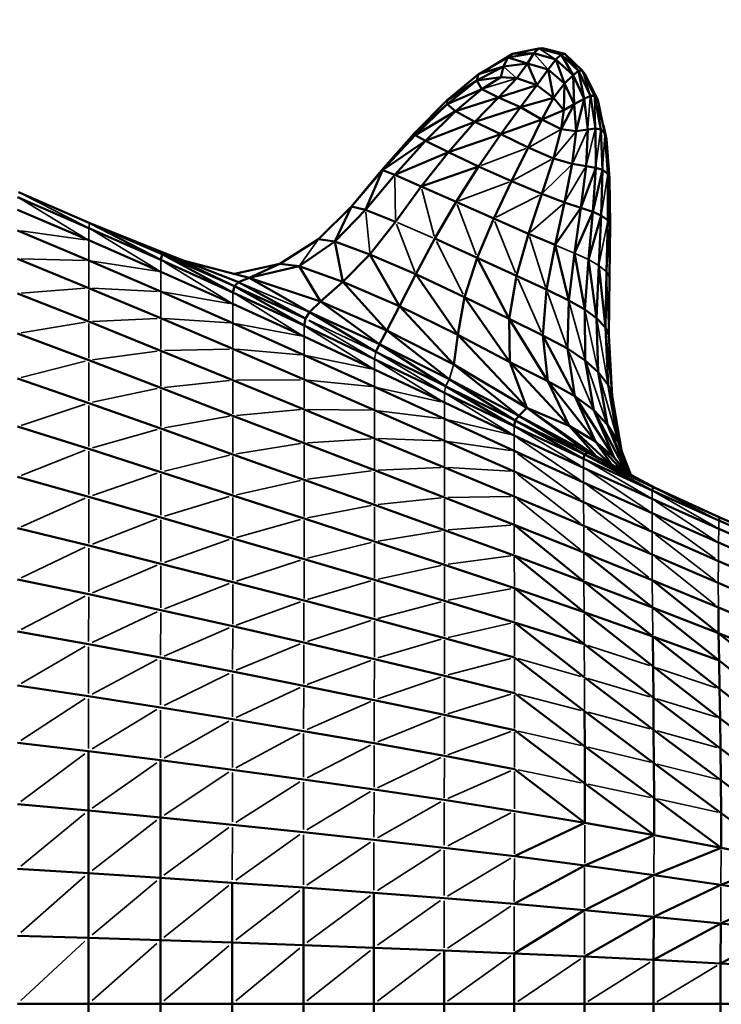
# Model space of a CAD drawing. Units: millimetres. Extents: x 6725 to 10774, y -3737 to -510.
# Drawn here: x 8918 to 9062, y -2288 to -2086 of the extents above; entities that cross this region are included whole.
import ezdxf

# ---------------------------------------------------------------- set-up
doc = ezdxf.new("R2010")
doc.units = ezdxf.units.MM
doc.header["$MEASUREMENT"] = 0
doc.layers.add('MD_Visible', color=7, linetype='Continuous', lineweight=50)
doc.layers.add('MD_Visible Narrow', color=7, linetype='Continuous', lineweight=35)
doc.styles.get("Standard").update_dxf_attribs({"font": 'arial.ttf'})
doc.dimstyles.new('ISO-25$0', dxfattribs={"dimtxt": 2.5, "dimasz": 2.5, "dimexe": 1.25, "dimexo": 0.625, "dimtad": 1, "dimtxsty": 'Standard', "dimcen": 2.5, "dimadec": 0, "dimazin": 0, "dimtfac": 1, "dimtmove": 0, "dimatfit": 3, "dimfxl": 1, "dimarcsym": 0})

# ---------------------------------------------------------------- blocks, each defined once
blk = doc.blocks.new('*D5')
at = {"color": 0, "lineweight": -2, "transparency": 16777216}
for p, q in [((6954.81, -844.21), (6903.81, -844.21)), ((6904.81, -924.21), (6904.81, -3657.01)), ((6954.81, -3737.01), (6903.81, -3737.01))]:
    blk.add_line(p, q, dxfattribs=at)
at = {"color": 0, "transparency": 16777216}
for points in [[(6891.47, -924.21), (6918.14, -924.21), (6904.81, -844.21)], [(6891.47, -3657.01), (6918.14, -3657.01), (6904.81, -3737.01)]]:
    blk.add_solid(points, dxfattribs=at)
at = {"layer": 'Defpoints', "color": 0, "transparency": 16777216}
for p in [(9620.91, -844.21), (6904.81, -3737.01), (9616.15, -3737.01)]:
    blk.add_point(p, dxfattribs=at)
at = {"color": 0, "lineweight": 13, "transparency": 16777216, "insert": (6803.54, -2279.9), "char_height": 120, "attachment_point": 5, "rotation": 90}
blk.add_mtext('290', dxfattribs=at)
blk = doc.blocks.new('*D6')
at = {"color": 0, "lineweight": -2, "transparency": 16777216}
for p, q in [((7005.51, -739.87), (7005.51, -688.87)), ((10773.87, -739.87), (10773.87, -688.87)), ((10693.87, -689.87), (7085.51, -689.87))]:
    blk.add_line(p, q, dxfattribs=at)
at = {"color": 0, "transparency": 16777216}
for points in [[(7085.51, -676.54), (7085.51, -703.21), (7005.51, -689.87)], [(10693.87, -676.54), (10693.87, -703.21), (10773.87, -689.87)]]:
    blk.add_solid(points, dxfattribs=at)
at = {"layer": 'Defpoints', "color": 0, "transparency": 16777216}
for p in [(7005.51, -689.87), (10773.87, -2375.06), (7005.51, -2429.39)]:
    blk.add_point(p, dxfattribs=at)
at = {"color": 0, "lineweight": 13, "transparency": 16777216, "insert": (8912.47, -588.56), "char_height": 120, "attachment_point": 5}
blk.add_mtext('380', dxfattribs=at)
blk = doc.blocks.new('CustomObjectsInViewport6_0')
at = {"layer": 'MD_Visible'}
for p, q in [((1600.37, 1513.38), (1605.75, 1514.48)), ((1604.75, 1513.48), (1605.75, 1514.48)), ((1605.75, 1514.48), (1606.54, 1514.54)), ((1605.75, 1514.48), (1610.32, 1513.23)), ((1606.54, 1514.54), (1611.05, 1513.33)), ((1599.41, 1512.58), (1593.43, 1509.19)), ((1600.37, 1513.38), (1595.05, 1510.11)), ((1599.41, 1512.58), (1598.52, 1510.77)), ((1599.41, 1512.58), (1604.75, 1513.48)), ((1599.41, 1512.58), (1600.37, 1513.38)), ((1599.41, 1512.58), (1603.46, 1511.41)), ((1600.37, 1513.38), (1604.75, 1513.48)), ((1603.46, 1511.41), (1604.75, 1513.48)), ((1604.75, 1513.48), (1609.26, 1512.19)), ((1609.26, 1512.19), (1607.68, 1510.13)), ((1610.32, 1513.23), (1609.26, 1512.19)), ((1610.98, 1507.27), (1609.26, 1512.19)), ((1612.76, 1508.99), (1609.26, 1512.19)), ((1611.05, 1513.33), (1610.32, 1513.23)), ((1613.9, 1509.91), (1610.32, 1513.23)), ((1610.32, 1513.23), (1612.76, 1508.99)), ((1614.66, 1509.97), (1611.05, 1513.33)), ((1611.05, 1513.33), (1613.9, 1509.91)), ((1598.52, 1510.77), (1593.03, 1507.88)), ((1593.43, 1509.19), (1598.52, 1510.77)), ((1598.52, 1510.77), (1597.94, 1508.6)), ((1598.52, 1510.77), (1603.46, 1511.41)), ((1601.26, 1508.36), (1603.46, 1511.41)), ((1603.46, 1511.41), (1607.68, 1510.13)), ((1603.46, 1511.41), (1605.34, 1506.92)), ((1605.34, 1506.92), (1607.68, 1510.13)), ((1607.68, 1510.13), (1610.98, 1507.27)), ((1607.68, 1510.13), (1608.79, 1504.38)), ((1593.43, 1509.19), (1586.99, 1503.85)), ((1593.43, 1509.19), (1593.03, 1507.88)), ((1597.94, 1508.6), (1593.03, 1507.88)), ((1597.94, 1508.6), (1594.08, 1506.15)), ((1601.26, 1508.36), (1597.51, 1504.44)), ((1597.94, 1508.6), (1601.26, 1508.36)), ((1601.26, 1508.36), (1605.34, 1506.92)), ((1612.76, 1508.99), (1610.98, 1507.27)), ((1612.76, 1508.99), (1613.9, 1509.91)), ((1613.01, 1503.02), (1612.76, 1508.99)), ((1615.01, 1504.13), (1612.76, 1508.99)), ((1613.9, 1509.91), (1614.66, 1509.97)), ((1613.9, 1509.91), (1616.31, 1504.76)), ((1615.01, 1504.13), (1613.9, 1509.91)), ((1614.66, 1509.97), (1615.27, 1509.15)), ((1617.18, 1504.73), (1614.66, 1509.97)), ((1615.27, 1509.15), (1617.87, 1503.89)), ((1593.03, 1507.88), (1586.99, 1503.85)), ((1593.03, 1507.88), (1587.01, 1503.07)), ((1587.01, 1503.07), (1594.08, 1506.15)), ((1594.08, 1506.15), (1588.67, 1501.61)), ((1593.03, 1507.88), (1594.08, 1506.15)), ((1594.08, 1506.15), (1597.51, 1504.44)), ((1597.51, 1504.44), (1605.34, 1506.92)), ((1605.34, 1506.92), (1602.03, 1502.46)), ((1605.34, 1506.92), (1608.79, 1504.38)), ((1608.79, 1504.38), (1610.98, 1507.27)), ((1610.98, 1507.27), (1610.85, 1501.84)), ((1610.98, 1507.27), (1613.01, 1503.02)), ((1588.67, 1501.61), (1597.51, 1504.44)), ((1597.51, 1504.44), (1592.67, 1499.45)), ((1597.51, 1504.44), (1602.03, 1502.46)), ((1608.79, 1504.38), (1602.03, 1502.46)), ((1608.79, 1504.38), (1606.4, 1499.94)), ((1608.79, 1504.38), (1610.85, 1501.84)), ((1613.01, 1503.02), (1615.01, 1504.13)), ((1615.01, 1504.13), (1613.41, 1497.52)), ((1615.01, 1504.13), (1616.31, 1504.76)), ((1615.01, 1504.13), (1615.76, 1497.84)), ((1616.31, 1504.76), (1617.18, 1504.73)), ((1616.31, 1504.76), (1617.36, 1498.04)), ((1617.18, 1504.73), (1617.87, 1503.89)), ((1617.18, 1504.73), (1618.45, 1497.86)), ((1580.24, 1497.06), (1586.99, 1503.85)), ((1580.24, 1497.06), (1587.01, 1503.07)), ((1580.44, 1496.73), (1587.01, 1503.07)), ((1586.99, 1503.85), (1587.01, 1503.07)), ((1587.01, 1503.07), (1588.67, 1501.61)), ((1602.03, 1502.46), (1592.67, 1499.45)), ((1602.03, 1502.46), (1597.99, 1496.88)), ((1602.03, 1502.46), (1606.4, 1499.94)), ((1613.01, 1503.02), (1610.3, 1497.93)), ((1610.85, 1501.84), (1613.01, 1503.02)), ((1613.01, 1503.02), (1613.41, 1497.52)), ((1617.87, 1503.89), (1619.31, 1497.03)), ((1580.44, 1496.73), (1588.67, 1501.61)), ((1582.55, 1495.52), (1588.67, 1501.61)), ((1588.67, 1501.61), (1592.67, 1499.45)), ((1610.85, 1501.84), (1606.4, 1499.94)), ((1610.85, 1501.84), (1610.3, 1497.93)), ((1582.55, 1495.52), (1592.67, 1499.45)), ((1592.67, 1499.45), (1587.23, 1493.21)), ((1592.67, 1499.45), (1597.99, 1496.88)), ((1606.4, 1499.94), (1597.99, 1496.88)), ((1606.4, 1499.94), (1603.6, 1494.17)), ((1606.4, 1499.94), (1610.3, 1497.93)), ((1615.76, 1497.84), (1617.36, 1498.04)), ((1617.36, 1498.04), (1618.45, 1497.86)), ((1617.36, 1498.04), (1617.4, 1490.04)), ((1618.97, 1498.66), (1619.59, 1495.89)), ((1573.46, 1489.42), (1580.24, 1497.06)), ((1573.46, 1489.42), (1580.44, 1496.73)), ((1573.76, 1489.52), (1580.44, 1496.73)), ((1580.24, 1497.06), (1580.44, 1496.73)), ((1580.44, 1496.73), (1582.55, 1495.52)), ((1587.23, 1493.21), (1597.99, 1496.88)), ((1597.99, 1496.88), (1593.43, 1490.29)), ((1603.6, 1494.17), (1597.99, 1496.88)), ((1610.3, 1497.93), (1608.73, 1491.94)), ((1610.3, 1497.93), (1613.41, 1497.52)), ((1613.41, 1497.52), (1612.6, 1490.81)), ((1613.41, 1497.52), (1615.76, 1497.84)), ((1615.76, 1497.84), (1615.43, 1490.33)), ((1618.45, 1497.86), (1619.31, 1497.03)), ((1618.45, 1497.86), (1618.8, 1489.62)), ((1619.31, 1497.03), (1619.59, 1495.89)), ((1619.31, 1497.03), (1619.88, 1488.76)), ((1573.76, 1489.52), (1582.55, 1495.52)), ((1576.24, 1488.56), (1582.55, 1495.52)), ((1582.55, 1495.52), (1587.23, 1493.21)), ((1603.6, 1494.17), (1600.15, 1487.28)), ((1608.73, 1491.94), (1603.6, 1494.17)), ((1619.59, 1495.89), (1620.24, 1487.86)), ((1576.24, 1488.56), (1587.23, 1493.21)), ((1587.23, 1493.21), (1581.64, 1486.22)), ((1587.23, 1493.21), (1593.43, 1490.29)), ((1581.64, 1486.22), (1593.43, 1490.29)), ((1593.43, 1490.29), (1588.79, 1483.06)), ((1593.43, 1490.29), (1600.15, 1487.28)), ((1608.73, 1491.94), (1606.35, 1484.66)), ((1612.6, 1490.81), (1608.73, 1491.94)), ((1611, 1482.93), (1612.6, 1490.81)), ((1615.43, 1490.33), (1612.6, 1490.81)), ((1614.39, 1481.81), (1615.43, 1490.33)), ((1617.4, 1490.04), (1614.39, 1481.81)), ((1617.4, 1490.04), (1615.43, 1490.33)), ((1616.81, 1481.01), (1617.4, 1490.04)), ((1618.8, 1489.62), (1617.4, 1490.04)), ((1567.37, 1482.12), (1573.76, 1489.52)), ((1567.37, 1482.12), (1573.46, 1489.42)), ((1570.27, 1481.41), (1573.76, 1489.52)), ((1570.27, 1481.41), (1576.24, 1488.56)), ((1573.46, 1489.42), (1573.76, 1489.52)), ((1573.76, 1489.52), (1576.24, 1488.56)), ((1576.24, 1488.56), (1581.64, 1486.22)), ((1618.8, 1489.62), (1616.81, 1481.01)), ((1618.55, 1480.26), (1618.8, 1489.62)), ((1619.88, 1488.76), (1618.8, 1489.62)), ((1619.88, 1479.27), (1619.88, 1488.76)), ((1620.24, 1487.86), (1619.88, 1488.76)), ((1581.64, 1486.22), (1576.4, 1478.99)), ((1581.64, 1486.22), (1588.79, 1483.06)), ((1600.15, 1487.28), (1596.52, 1479.64)), ((1600.15, 1487.28), (1606.35, 1484.66)), ((1620.35, 1478.42), (1620.24, 1487.86)), ((1498.99, 1484.01), (1513.57, 1477.68)), ((1499.14, 1485.04), (1513.75, 1478.72)), ((1606.35, 1484.66), (1603.67, 1476.51)), ((1611, 1482.93), (1606.35, 1484.66)), ((1560.59, 1475.44), (1567.37, 1482.12)), ((1563.98, 1474.9), (1567.37, 1482.12)), ((1567.37, 1482.12), (1570.27, 1481.41)), ((1588.79, 1483.06), (1584.45, 1475.52)), ((1588.79, 1483.06), (1596.52, 1479.64)), ((1609.09, 1474.23), (1611, 1482.93)), ((1611, 1482.93), (1614.39, 1481.81)), ((1498.99, 1481.45), (1513.57, 1475.19)), ((1563.98, 1474.9), (1570.27, 1481.41)), ((1570.27, 1481.41), (1576.4, 1478.99)), ((1609.09, 1474.23), (1614.39, 1481.81)), ((1614.39, 1481.81), (1613.07, 1472.55)), ((1613.07, 1472.55), (1616.81, 1481.01)), ((1614.39, 1481.81), (1616.81, 1481.01)), ((1616.81, 1481.01), (1615.95, 1471.24)), ((1618.55, 1480.26), (1615.95, 1471.24)), ((1616.81, 1481.01), (1618.55, 1480.26)), ((1618.55, 1480.26), (1618.03, 1470.04)), ((1619.88, 1479.27), (1618.55, 1480.26)), ((1513.75, 1478.72), (1528.57, 1472.32)), ((1513.75, 1478.72), (1528.34, 1471.17)), ((1529.27, 1472.51), (1514.44, 1478.42)), ((1576.4, 1478.99), (1571.16, 1472.24)), ((1596.52, 1479.64), (1593.15, 1471.62)), ((1596.52, 1479.64), (1603.67, 1476.51)), ((1619.63, 1468.73), (1619.88, 1479.27)), ((1620.35, 1478.42), (1619.88, 1479.27)), ((1620.35, 1478.42), (1620.2, 1467.69)), ((1498.99, 1477.19), (1513.57, 1471.02)), ((1513.57, 1477.68), (1528.34, 1471.17)), ((1601.21, 1467.93), (1603.67, 1476.51)), ((1603.67, 1476.51), (1609.09, 1474.23)), ((1513.57, 1475.19), (1528.34, 1468.74)), ((1552.72, 1470.38), (1560.59, 1475.44)), ((1556.69, 1469.86), (1563.98, 1474.9)), ((1563.98, 1474.9), (1560.59, 1475.44)), ((1563.98, 1474.9), (1571.16, 1472.24)), ((1563.98, 1474.9), (1565.61, 1466.68)), ((1584.45, 1475.52), (1580.55, 1468.21)), ((1593.15, 1471.62), (1584.45, 1475.52)), ((1609.09, 1474.23), (1607.34, 1465.09)), ((1609.09, 1474.23), (1611.88, 1462.85)), ((1528.34, 1471.17), (1528.57, 1472.32)), ((1528.57, 1472.32), (1529.27, 1472.51)), ((1543.38, 1465.81), (1528.57, 1472.32)), ((1528.57, 1472.32), (1543.1, 1464.51)), ((1529.27, 1472.51), (1544.24, 1466.58)), ((1543.38, 1465.81), (1529.27, 1472.51)), ((1571.16, 1472.24), (1565.61, 1466.68)), ((1571.16, 1472.24), (1580.55, 1468.21)), ((1571.16, 1472.24), (1577.19, 1461.7)), ((1613.07, 1472.55), (1611.88, 1462.85)), ((1613.07, 1472.55), (1615.18, 1460.98)), ((1498.99, 1471.41), (1513.57, 1465.4)), ((1513.57, 1471.02), (1528.34, 1464.68)), ((1528.34, 1471.17), (1543.1, 1464.51)), ((1533.34, 1470.9), (1546.4, 1467.52)), ((1543.41, 1468.29), (1552.72, 1470.38)), ((1546.4, 1467.52), (1552.72, 1470.38)), ((1546.4, 1467.52), (1556.69, 1469.86)), ((1552.72, 1470.38), (1556.69, 1469.86)), ((1556.69, 1469.86), (1565.61, 1466.68)), ((1556.69, 1469.86), (1561.05, 1462.64)), ((1593.15, 1471.62), (1590.53, 1463.55)), ((1601.21, 1467.93), (1593.15, 1471.62)), ((1593.15, 1471.62), (1599.68, 1459.11)), ((1615.95, 1471.24), (1615.18, 1460.98)), ((1615.95, 1471.24), (1617.57, 1459.22)), ((1618.03, 1470.04), (1617.57, 1459.22)), ((1618.03, 1470.04), (1619.42, 1457.34)), ((1528.34, 1468.74), (1543.1, 1462.15)), ((1580.55, 1468.21), (1577.19, 1461.7)), ((1589.15, 1455.8), (1580.55, 1468.21)), ((1590.53, 1463.55), (1580.55, 1468.21)), ((1599.68, 1459.11), (1601.21, 1467.93)), ((1601.21, 1467.93), (1607.34, 1465.09)), ((1619.42, 1457.34), (1619.63, 1468.73)), ((1543.1, 1464.51), (1543.38, 1465.81)), ((1543.38, 1465.81), (1544.24, 1466.58)), ((1543.38, 1465.81), (1557.95, 1459.15)), ((1543.38, 1465.81), (1557.67, 1457.71)), ((1544.24, 1466.58), (1546.4, 1467.52)), ((1544.24, 1466.58), (1557.95, 1459.15)), ((1546.4, 1467.52), (1561.05, 1462.64)), ((1546.4, 1467.52), (1558.79, 1460.46)), ((1565.61, 1466.68), (1561.05, 1462.64)), ((1565.61, 1466.68), (1577.19, 1461.7)), ((1565.61, 1466.68), (1574.64, 1456.7)), ((1620.2, 1467.69), (1620.09, 1455.77)), ((1498.99, 1464.31), (1513.57, 1458.53)), ((1528.34, 1459.21), (1513.57, 1465.4)), ((1528.34, 1464.68), (1543.1, 1458.21)), ((1543.1, 1464.51), (1557.67, 1457.71)), ((1607.34, 1465.09), (1606.57, 1455.71)), ((1607.34, 1465.09), (1611.88, 1462.85)), ((1543.1, 1462.15), (1557.67, 1455.45)), ((1561.05, 1462.64), (1558.79, 1460.46)), ((1561.05, 1462.64), (1574.64, 1456.7)), ((1561.05, 1462.64), (1573.11, 1453.92)), ((1577.19, 1461.7), (1574.64, 1456.7)), ((1589.15, 1455.8), (1577.19, 1461.7)), ((1577.19, 1461.7), (1588.33, 1449.74)), ((1590.53, 1463.55), (1589.15, 1455.8)), ((1599.68, 1459.11), (1590.53, 1463.55)), ((1590.53, 1463.55), (1599.83, 1450.25)), ((1611.88, 1462.85), (1611.62, 1453)), ((1615.18, 1460.98), (1611.88, 1462.85)), ((1558.79, 1460.46), (1557.95, 1459.15)), ((1558.79, 1460.46), (1573.11, 1453.92)), ((1558.79, 1460.46), (1572.35, 1452.32)), ((1617.57, 1459.22), (1615.18, 1460.98)), ((1615.18, 1460.98), (1615.27, 1450.58)), ((1513.57, 1458.53), (1528.34, 1452.57)), ((1543.1, 1452.93), (1528.34, 1459.21)), ((1557.67, 1451.69), (1543.1, 1458.21)), ((1557.95, 1459.15), (1557.67, 1457.71)), ((1557.67, 1457.71), (1572.1, 1450.83)), ((1599.68, 1459.11), (1606.57, 1455.71)), ((1599.68, 1459.11), (1607.6, 1446.32)), ((1599.68, 1459.11), (1599.83, 1450.25)), ((1617.57, 1459.22), (1619.42, 1457.34)), ((1617.92, 1448.2), (1617.57, 1459.22)), ((1498.99, 1456.08), (1513.57, 1450.61)), ((1574.64, 1456.7), (1573.11, 1453.92)), ((1588.33, 1449.74), (1574.64, 1456.7)), ((1574.64, 1456.7), (1587.41, 1446.75)), ((1589.15, 1455.8), (1588.33, 1449.74)), ((1603.32, 1440.88), (1589.15, 1455.8)), ((1599.83, 1450.25), (1589.15, 1455.8)), ((1606.57, 1455.71), (1611.62, 1453)), ((1606.57, 1455.71), (1613.11, 1443.28)), ((1606.57, 1455.71), (1607.6, 1446.32)), ((1619.96, 1445.6), (1619.42, 1457.34)), ((1619.42, 1457.34), (1620.09, 1455.77)), ((1620.09, 1455.77), (1620.76, 1443.23)), ((1557.67, 1455.45), (1572.1, 1448.7)), ((1573.11, 1453.92), (1572.35, 1452.32)), ((1587.41, 1446.75), (1573.11, 1453.92)), ((1573.11, 1453.92), (1586.67, 1445.32)), ((1528.34, 1452.57), (1543.1, 1446.54)), ((1543.1, 1452.93), (1557.67, 1446.65)), ((1572.1, 1445.14), (1557.67, 1451.69)), ((1586.67, 1445.32), (1572.35, 1452.32)), ((1611.62, 1453), (1613.11, 1443.28)), ((1615.27, 1450.58), (1611.62, 1453)), ((1513.57, 1450.61), (1528.34, 1444.96)), ((1586.43, 1443.95), (1572.1, 1450.83)), ((1603.32, 1440.88), (1588.33, 1449.74)), ((1588.33, 1449.74), (1601.64, 1439.23)), ((1599.83, 1450.25), (1607.6, 1446.32)), ((1599.83, 1450.25), (1611.96, 1437.2)), ((1599.83, 1450.25), (1603.32, 1440.88)), ((1617.92, 1448.2), (1615.27, 1450.58)), ((1615.27, 1450.58), (1617.02, 1440.37)), ((1572.1, 1448.7), (1586.43, 1441.94)), ((1617.92, 1448.2), (1619.96, 1445.6)), ((1617.92, 1448.2), (1619.81, 1437.37)), ((1498.99, 1446.91), (1513.57, 1441.85)), ((1543.1, 1446.54), (1557.67, 1440.56)), ((1557.67, 1446.65), (1572.1, 1440.37)), ((1601.64, 1439.23), (1587.41, 1446.75)), ((1587.41, 1446.75), (1600.93, 1438.29)), ((1607.6, 1446.32), (1613.11, 1443.28)), ((1607.6, 1446.32), (1617.34, 1433.99)), ((1607.6, 1446.32), (1611.96, 1437.2)), ((1619.96, 1445.6), (1620.76, 1443.23)), ((1619.96, 1445.6), (1621.97, 1434.03)), ((1528.34, 1444.96), (1543.09, 1439.27)), ((1586.43, 1438.59), (1572.1, 1445.14)), ((1600.69, 1437.13), (1586.43, 1443.95)), ((1600.93, 1438.29), (1586.67, 1445.32)), ((1586.67, 1445.32), (1600.69, 1437.13)), ((1513.57, 1441.85), (1528.34, 1436.62)), ((1586.43, 1441.94), (1600.69, 1435.23)), ((1617.02, 1440.37), (1613.11, 1443.28)), ((1613.11, 1443.28), (1621.19, 1430.69)), ((1613.11, 1443.28), (1617.34, 1433.99)), ((1620.76, 1443.23), (1622.69, 1432.15)), ((1557.67, 1440.56), (1572.1, 1434.61)), ((1586.43, 1434.1), (1572.1, 1440.37)), ((1603.32, 1440.88), (1601.64, 1439.23)), ((1615.79, 1431.64), (1603.32, 1440.88)), ((1611.96, 1437.2), (1603.32, 1440.88)), ((1603.32, 1440.88), (1617.57, 1430.89)), ((1617.02, 1440.37), (1621.19, 1430.69)), ((1623.64, 1427.77), (1617.02, 1440.37)), ((1619.81, 1437.37), (1617.02, 1440.37)), ((1543.09, 1439.27), (1557.67, 1433.66)), ((1586.43, 1438.59), (1600.69, 1432.07)), ((1600.93, 1438.29), (1600.69, 1437.13)), ((1600.93, 1438.29), (1601.64, 1439.23)), ((1600.93, 1438.29), (1615.14, 1431.33)), ((1600.93, 1438.29), (1614.93, 1430.43)), ((1601.64, 1439.23), (1615.79, 1431.64)), ((1601.64, 1439.23), (1615.14, 1431.33)), ((1498.99, 1437.04), (1513.57, 1432.47)), ((1528.34, 1436.62), (1543.09, 1431.35)), ((1614.93, 1430.43), (1600.69, 1437.13)), ((1617.34, 1433.99), (1611.96, 1437.2)), ((1611.96, 1437.2), (1620.37, 1429.4)), ((1611.96, 1437.2), (1617.57, 1430.89)), ((1619.81, 1437.37), (1623.79, 1427.6)), ((1624.29, 1427.31), (1619.81, 1437.37)), ((1621.97, 1434.03), (1619.81, 1437.37)), ((1572.1, 1428.08), (1557.67, 1433.66)), ((1572.1, 1434.61), (1586.43, 1428.67)), ((1600.7, 1427.83), (1586.43, 1434.1)), ((1600.69, 1435.23), (1614.93, 1428.62)), ((1621.19, 1430.69), (1617.34, 1433.99)), ((1617.34, 1433.99), (1622.86, 1428.07)), ((1617.34, 1433.99), (1620.81, 1429.16)), ((1621.97, 1434.03), (1624.62, 1427.13)), ((1528.33, 1427.72), (1513.57, 1432.47)), ((1600.69, 1432.07), (1614.94, 1425.61)), ((1615.14, 1431.33), (1615.79, 1431.64)), ((1615.79, 1431.64), (1617.57, 1430.89)), ((1615.79, 1431.64), (1629.16, 1424.65)), ((1557.67, 1426.16), (1543.09, 1431.35)), ((1615.14, 1431.33), (1614.93, 1430.43)), ((1628.98, 1423.95), (1614.93, 1430.43)), ((1615.14, 1431.33), (1629.16, 1424.65)), ((1615.14, 1431.33), (1628.98, 1423.95)), ((1617.57, 1430.89), (1629.71, 1424.41)), ((1621.19, 1430.69), (1623.82, 1427.56)), ((1621.19, 1430.69), (1623.53, 1427.71)), ((1543.09, 1422.93), (1528.33, 1427.72)), ((1572.1, 1428.08), (1586.43, 1422.52)), ((1586.43, 1428.67), (1600.7, 1422.72)), ((1614.94, 1421.59), (1600.7, 1427.83)), ((1614.93, 1428.62), (1628.97, 1422.21)), ((1498.98, 1426.72), (1513.57, 1422.67)), ((1557.67, 1426.16), (1572.1, 1421)), ((1614.94, 1425.61), (1628.96, 1419.31)), ((1629.16, 1424.65), (1628.98, 1423.95)), ((1642.66, 1417.81), (1628.98, 1423.95)), ((1642.82, 1418.42), (1629.16, 1424.65)), ((1629.71, 1424.41), (1629.16, 1424.65)), ((1629.71, 1424.41), (1642.82, 1418.42)), ((1513.57, 1422.67), (1528.33, 1418.45)), ((1543.09, 1422.93), (1557.67, 1418.19)), ((1586.43, 1422.52), (1600.71, 1416.92)), ((1600.7, 1422.72), (1614.95, 1416.74)), ((1628.96, 1415.45), (1614.94, 1421.59)), ((1642.63, 1416.11), (1628.97, 1422.21)), ((1572.1, 1421), (1586.44, 1415.84)), ((1528.33, 1418.45), (1543.09, 1414.15)), ((1572.1, 1413.48), (1557.67, 1418.19)), ((1642.59, 1413.27), (1628.96, 1419.31)), ((1642.82, 1418.42), (1642.66, 1417.81)), ((1655.81, 1412.11), (1642.66, 1417.81)), ((1655.97, 1412.7), (1642.82, 1418.42)), ((1498.98, 1416.21), (1513.56, 1412.67)), ((1586.44, 1415.84), (1600.72, 1410.63)), ((1614.97, 1411.26), (1600.71, 1416.92)), ((1600.71, 1416.92), (1615, 1405.33)), ((1614.95, 1416.74), (1628.97, 1410.81)), ((1642.55, 1409.51), (1628.96, 1415.45)), ((1655.73, 1410.41), (1642.63, 1416.11)), ((1557.66, 1409.89), (1543.09, 1414.15)), ((1586.44, 1408.74), (1572.1, 1413.48)), ((1513.56, 1412.67), (1528.32, 1408.96)), ((1655.62, 1407.58), (1642.59, 1413.27)), ((1557.66, 1409.89), (1572.1, 1405.64)), ((1600.72, 1410.63), (1615, 1405.33)), ((1600.72, 1410.63), (1615.03, 1399.04)), ((1628.99, 1405.6), (1614.97, 1411.26)), ((1614.97, 1411.26), (1629.03, 1400)), ((1642.52, 1405.02), (1628.97, 1410.81)), ((1655.49, 1403.85), (1642.55, 1409.51)), ((1528.32, 1408.96), (1543.07, 1405.17)), ((1600.74, 1403.94), (1586.44, 1408.74)), ((1513.55, 1402.69), (1498.97, 1405.73)), ((1572.1, 1405.64), (1586.44, 1401.33)), ((1615, 1405.33), (1629.03, 1400)), ((1615, 1405.33), (1629.09, 1394.08)), ((1642.58, 1394.71), (1628.99, 1405.6)), ((1642.53, 1400.02), (1628.99, 1405.6)), ((1543.07, 1405.17), (1557.65, 1401.39)), ((1615.03, 1399.04), (1600.74, 1403.94)), ((1600.74, 1403.94), (1615.07, 1392.45)), ((1655.39, 1399.44), (1642.52, 1405.02)), ((1513.55, 1402.69), (1528.3, 1399.46)), ((1557.65, 1401.39), (1572.08, 1397.58)), ((1586.44, 1401.33), (1600.75, 1396.95)), ((1528.3, 1399.46), (1543.05, 1396.14)), ((1642.58, 1394.71), (1629.03, 1400)), ((1629.03, 1400), (1642.67, 1389.13)), ((1655.36, 1394.59), (1642.53, 1400.02)), ((1642.53, 1400.02), (1642.58, 1394.71)), ((1572.08, 1397.58), (1586.44, 1393.72)), ((1629.09, 1394.08), (1615.03, 1399.04)), ((1615.03, 1399.04), (1629.15, 1387.89)), ((1557.62, 1392.81), (1543.05, 1396.14)), ((1600.75, 1396.95), (1615.07, 1392.45)), ((1600.75, 1396.95), (1615.1, 1385.66)), ((1498.96, 1395.08), (1513.53, 1392.49)), ((1586.44, 1393.72), (1600.76, 1389.75)), ((1629.09, 1394.08), (1629.15, 1387.89)), ((1642.77, 1383.31), (1629.09, 1394.08)), ((1642.67, 1389.13), (1629.09, 1394.08)), ((1642.58, 1394.71), (1655.41, 1389.53)), ((1642.58, 1394.71), (1655.52, 1384.26)), ((1642.58, 1394.71), (1642.67, 1389.13)), ((1528.28, 1389.72), (1513.53, 1392.49)), ((1557.62, 1392.81), (1572.07, 1389.44)), ((1615.07, 1392.45), (1629.22, 1381.48)), ((1543.03, 1386.86), (1528.28, 1389.72)), ((1572.07, 1389.44), (1586.43, 1386)), ((1600.76, 1389.75), (1615.14, 1378.73)), ((1642.77, 1383.31), (1642.67, 1389.13)), ((1655.67, 1378.79), (1642.67, 1389.13)), ((1629.15, 1387.89), (1642.88, 1377.29)), ((1629.15, 1387.89), (1629.22, 1381.48)), ((1543.03, 1386.86), (1557.6, 1383.97)), ((1586.43, 1386), (1600.77, 1382.43)), ((1615.1, 1385.66), (1629.28, 1374.93)), ((1498.95, 1384.01), (1513.51, 1381.86)), ((1572.04, 1381.03), (1557.6, 1383.97)), ((1642.77, 1383.31), (1642.88, 1377.29)), ((1655.83, 1373.13), (1642.77, 1383.31)), ((1513.51, 1381.86), (1528.26, 1379.54)), ((1615.16, 1371.54), (1600.77, 1382.43)), ((1629.22, 1381.48), (1629.28, 1374.93)), ((1642.97, 1371.09), (1629.22, 1381.48)), ((1528.26, 1379.54), (1543, 1377.12)), ((1586.42, 1378.01), (1572.04, 1381.03)), ((1543, 1377.12), (1557.57, 1374.68)), ((1600.77, 1374.85), (1586.42, 1378.01)), ((1615.14, 1378.73), (1629.33, 1368.12)), ((1615.14, 1378.73), (1615.16, 1371.54)), ((1642.88, 1377.29), (1655.96, 1367.29)), ((1642.88, 1377.29), (1642.97, 1371.09)), ((1557.57, 1374.68), (1572.02, 1372.18)), ((1600.77, 1374.85), (1615.17, 1363.97)), ((1629.28, 1374.93), (1643.05, 1364.65)), ((1629.28, 1374.93), (1629.33, 1368.12)), ((1498.94, 1372.29), (1513.5, 1370.58)), ((1572.02, 1372.18), (1586.4, 1369.59)), ((1615.16, 1371.54), (1629.37, 1360.96)), ((1615.17, 1363.97), (1615.16, 1371.54)), ((1642.97, 1371.09), (1656.05, 1361.21)), ((1642.97, 1371.09), (1643.05, 1364.65)), ((1513.5, 1370.58), (1513.49, 1358.41)), ((1513.5, 1370.58), (1528.24, 1368.7)), ((1586.4, 1369.59), (1600.76, 1366.86)), ((1528.24, 1368.7), (1528.23, 1357)), ((1528.24, 1368.7), (1542.98, 1366.74)), ((1629.37, 1360.96), (1629.33, 1368.12)), ((1643.1, 1357.9), (1629.33, 1368.12)), ((1542.98, 1366.74), (1557.55, 1364.75)), ((1600.76, 1366.86), (1615.17, 1355.89)), ((1557.55, 1364.75), (1572, 1362.71)), ((1615.17, 1363.97), (1629.37, 1353.36)), ((1615.17, 1363.97), (1615.17, 1355.89)), ((1643.05, 1364.65), (1643.1, 1357.9)), ((1656.11, 1354.86), (1643.05, 1364.65)), ((1572, 1362.71), (1586.38, 1360.58)), ((1629.37, 1360.96), (1629.37, 1353.36)), ((1643.11, 1350.77), (1629.37, 1360.96)), ((1498.94, 1359.7), (1513.49, 1358.41)), ((1586.38, 1360.58), (1600.75, 1358.32)), ((1513.49, 1358.41), (1528.23, 1357)), ((1513.49, 1358.41), (1513.49, 1345.6)), ((1528.23, 1357), (1528.22, 1344.65)), ((1528.23, 1357), (1542.97, 1355.51)), ((1615.17, 1355.89), (1600.75, 1358.32)), ((1643.1, 1357.9), (1643.11, 1350.77)), ((1656.13, 1348.2), (1643.1, 1357.9)), ((1542.97, 1355.51), (1557.53, 1354)), ((1615.17, 1355.89), (1600.74, 1349.07)), ((1629.37, 1353.36), (1615.17, 1355.89)), ((1557.53, 1354), (1571.98, 1352.45)), ((1629.37, 1353.36), (1615.15, 1347.18)), ((1643.11, 1350.77), (1629.37, 1353.36)), ((1571.98, 1352.45), (1586.37, 1350.81)), ((1586.37, 1350.81), (1600.74, 1349.07)), ((1600.74, 1349.07), (1615.15, 1347.18)), ((1643.11, 1350.77), (1629.34, 1345.21)), ((1656.13, 1348.2), (1643.11, 1350.77)), ((1615.15, 1347.18), (1600.72, 1339.29)), ((1615.15, 1347.18), (1629.34, 1345.21)), ((1656.13, 1348.2), (1643.07, 1343.19)), ((1513.49, 1345.6), (1498.93, 1346.45)), ((1513.49, 1332.34), (1513.49, 1345.6)), ((1528.22, 1344.65), (1513.49, 1345.6)), ((1629.34, 1345.21), (1615.12, 1338)), ((1629.34, 1345.21), (1643.07, 1343.19)), ((1542.96, 1343.64), (1528.22, 1344.65)), ((1528.22, 1344.65), (1528.22, 1331.86)), ((1557.53, 1342.63), (1542.96, 1343.64)), ((1542.96, 1343.64), (1542.96, 1331.36)), ((1643.07, 1343.19), (1629.3, 1336.65)), ((1643.07, 1343.19), (1656.08, 1341.18)), ((1557.52, 1330.85), (1557.53, 1342.63)), ((1571.97, 1341.58), (1557.53, 1342.63)), ((1571.97, 1330.32), (1571.97, 1341.58)), ((1586.36, 1340.48), (1571.97, 1341.58)), ((1656.08, 1341.18), (1643.02, 1335.27)), ((1600.72, 1339.29), (1586.36, 1340.48)), ((1615.12, 1338), (1600.72, 1339.29)), ((1615.12, 1338), (1600.7, 1329.16)), ((1629.3, 1336.65), (1615.12, 1338)), ((1629.3, 1336.65), (1615.09, 1328.51)), ((1629.26, 1327.82), (1629.3, 1336.65)), ((1643.02, 1335.27), (1629.26, 1327.82)), ((1643.02, 1335.27), (1629.3, 1336.65)), ((1643.02, 1335.27), (1642.96, 1327.12)), ((1656.02, 1333.89), (1643.02, 1335.27)), ((1498.93, 1332.77), (1513.49, 1332.34)), ((1656.02, 1333.89), (1642.96, 1327.12)), ((1513.49, 1332.34), (1528.22, 1331.86)), ((1513.49, 1332.34), (1513.49, 1318.86)), ((1542.96, 1331.36), (1528.22, 1331.86)), ((1528.22, 1331.86), (1528.22, 1318.86)), ((1542.96, 1331.36), (1557.52, 1330.85)), ((1542.96, 1331.36), (1542.96, 1318.86)), ((1557.52, 1330.85), (1571.97, 1330.32)), ((1557.52, 1330.85), (1557.52, 1318.86)), ((1586.35, 1329.76), (1571.97, 1330.32)), ((1571.97, 1330.32), (1571.97, 1318.86)), ((1600.7, 1329.16), (1586.35, 1329.76)), ((1586.35, 1329.76), (1586.35, 1318.86)), ((1615.09, 1328.51), (1600.7, 1329.16)), ((1600.7, 1329.16), (1600.7, 1318.86)), ((1615.09, 1328.51), (1615.08, 1318.86)), ((1629.26, 1327.82), (1615.09, 1328.51)), ((1629.26, 1327.82), (1629.24, 1318.86)), ((1642.96, 1327.12), (1629.26, 1327.82)), ((1642.96, 1327.12), (1642.94, 1318.86)), ((1655.96, 1326.42), (1642.96, 1327.12)), ((1498.93, 1318.86), (1513.49, 1318.86)), ((1513.49, 1318.86), (1528.22, 1318.86)), ((1513.49, 1318.86), (1513.49, 1305.38)), ((1528.22, 1318.86), (1542.96, 1318.86)), ((1528.22, 1318.86), (1528.22, 1305.86)), ((1542.96, 1318.86), (1557.52, 1318.86)), ((1542.96, 1318.86), (1542.96, 1306.36)), ((1557.52, 1318.86), (1571.97, 1318.86)), ((1557.52, 1318.86), (1557.52, 1306.87)), ((1571.97, 1318.86), (1586.35, 1318.86)), ((1571.97, 1318.86), (1571.97, 1307.4)), ((1586.35, 1318.86), (1600.7, 1318.86)), ((1586.35, 1318.86), (1586.35, 1307.96)), ((1600.7, 1318.86), (1615.08, 1318.86)), ((1600.7, 1318.86), (1600.7, 1308.56)), ((1615.08, 1318.86), (1629.24, 1318.86)), ((1615.08, 1318.86), (1615.09, 1309.21)), ((1629.24, 1318.86), (1642.94, 1318.86)), ((1629.24, 1318.86), (1629.26, 1309.9)), ((1642.94, 1318.86), (1655.93, 1318.86)), ((1642.94, 1318.86), (1642.96, 1310.6))]:
    blk.add_line(p, q, dxfattribs=at)
at = {"layer": 'MD_Visible Narrow'}
for p, q in [((1605.92, 1514.36), (1609.09, 1512.3)), ((1606.73, 1514.48), (1610.13, 1513.3)), ((1604.9, 1513.31), (1607.53, 1510.29)), ((1598.66, 1510.65), (1601.12, 1508.48)), ((1594.44, 1506.26), (1600.9, 1508.25)), ((1616.23, 1505.02), (1614.74, 1509.71)), ((1617.08, 1504.95), (1615.37, 1508.93)), ((1616.28, 1504.41), (1615.79, 1498.19)), ((1617.19, 1504.4), (1617.35, 1498.38)), ((1617.9, 1503.59), (1618.42, 1498.16)), ((1609.96, 1497.74), (1603.93, 1494.35)), ((1613.18, 1497.24), (1608.96, 1492.22)), ((1615.6, 1497.49), (1612.76, 1491.16)), ((1617.26, 1497.66), (1615.52, 1490.72)), ((1618.4, 1497.47), (1617.45, 1490.43)), ((1619.28, 1496.66), (1618.82, 1489.99)), ((1593.94, 1490.49), (1603.09, 1493.97)), ((1619.6, 1495.53), (1619.86, 1489.12)), ((1600.58, 1487.51), (1608.3, 1491.7)), ((1612.29, 1490.51), (1606.66, 1484.96)), ((1611.22, 1483.3), (1615.21, 1489.96)), ((1576.25, 1488.08), (1576.39, 1479.47)), ((1619.81, 1488.34), (1618.61, 1480.69)), ((1589.36, 1483.27), (1599.58, 1487.07)), ((1619.9, 1479.7), (1620.22, 1487.43)), ((1512.85, 1478.05), (1499.87, 1484.67)), ((1581.78, 1485.68), (1584.31, 1476.05)), ((1605.86, 1484.4), (1597.01, 1479.89)), ((1499.72, 1483.57), (1512.84, 1475.63)), ((1589.01, 1482.49), (1592.93, 1472.19)), ((1604.04, 1476.83), (1610.64, 1482.61)), ((1570.32, 1480.95), (1571.12, 1472.7)), ((1513.58, 1477.73), (1513.74, 1478.67)), ((1576.6, 1478.45), (1580.34, 1468.75)), ((1576.8, 1478.82), (1584.05, 1475.69)), ((1596.75, 1479.05), (1600.97, 1468.51)), ((1619.79, 1478.81), (1618.12, 1470.5)), ((1619.66, 1469.22), (1620.31, 1477.94)), ((1499.72, 1477.09), (1512.84, 1475.29)), ((1513.57, 1475.31), (1513.57, 1477.56)), ((1514.31, 1477.24), (1527.6, 1469.19)), ((1603.86, 1475.94), (1607.15, 1465.66)), ((1513.57, 1474.98), (1513.57, 1471.23)), ((1556.88, 1470.14), (1560.39, 1475.16)), ((1584.76, 1474.92), (1590.23, 1464.15)), ((1609.29, 1474.14), (1612.87, 1472.63)), ((1613.22, 1472.48), (1615.81, 1471.3)), ((1512.84, 1471.04), (1499.72, 1471.39)), ((1513.57, 1470.74), (1513.57, 1465.68)), ((1527.6, 1468.85), (1514.31, 1470.91)), ((1528.34, 1468.86), (1528.34, 1471.05)), ((1529.08, 1470.72), (1542.36, 1462.6)), ((1616.05, 1471.18), (1617.92, 1470.1)), ((1618.11, 1469.98), (1619.55, 1468.8)), ((1528.34, 1468.53), (1528.34, 1464.88)), ((1619.65, 1468.08), (1620.07, 1456.42)), ((1619.66, 1468.68), (1620.17, 1467.74)), ((1544.96, 1466.27), (1558.06, 1460.76)), ((1601.48, 1467.32), (1606.3, 1456.32)), ((1499.72, 1464.37), (1512.84, 1465.35)), ((1513.57, 1465.06), (1513.57, 1458.87)), ((1527.6, 1464.71), (1514.31, 1465.37)), ((1528.34, 1464.4), (1528.34, 1459.49)), ((1542.36, 1462.27), (1529.07, 1464.55)), ((1543.1, 1464.39), (1543.1, 1462.26)), ((1543.83, 1464.05), (1556.94, 1455.9)), ((1607.55, 1464.48), (1611.4, 1453.6)), ((1543.1, 1461.95), (1543.1, 1458.41)), ((1612.05, 1462.24), (1615.1, 1451.19)), ((1615.31, 1460.34), (1617.78, 1448.84)), ((1499.72, 1456.21), (1512.84, 1458.41)), ((1513.57, 1458.13), (1513.57, 1451.01)), ((1514.31, 1458.56), (1527.6, 1459.18)), ((1528.34, 1458.88), (1528.34, 1452.9)), ((1542.36, 1458.26), (1529.07, 1459.16)), ((1543.1, 1457.95), (1543.1, 1453.2)), ((1556.94, 1455.59), (1543.82, 1458.07)), ((1558.66, 1458.73), (1571.39, 1451.25)), ((1558.67, 1458.8), (1571.63, 1452.66)), ((1617.69, 1458.54), (1619.84, 1446.28)), ((1557.67, 1457.59), (1557.67, 1455.56)), ((1558.39, 1457.25), (1571.38, 1449.15)), ((1619.49, 1456.63), (1620.7, 1443.93)), ((1557.67, 1455.26), (1557.67, 1451.88)), ((1514.31, 1450.71), (1527.6, 1452.47)), ((1528.34, 1452.19), (1528.34, 1445.34)), ((1529.07, 1452.59), (1542.36, 1452.91)), ((1543.1, 1452.61), (1543.1, 1446.86)), ((1556.94, 1451.75), (1543.82, 1452.87)), ((1572.34, 1452.24), (1572.11, 1450.91)), ((1585.72, 1444.37), (1573.06, 1451.9)), ((1616.75, 1441), (1611.89, 1452.37)), ((1512.84, 1450.43), (1499.72, 1447.09)), ((1513.57, 1450.17), (1513.57, 1442.29)), ((1557.67, 1451.44), (1557.67, 1446.9)), ((1571.38, 1448.85), (1558.39, 1451.54)), ((1572.1, 1450.73), (1572.1, 1448.8)), ((1572.82, 1450.39), (1585.71, 1442.38)), ((1615.5, 1449.92), (1619.58, 1438.03)), ((1572.1, 1448.52), (1572.1, 1445.31)), ((1588.28, 1449.59), (1587.45, 1446.9)), ((1542.36, 1446.46), (1529.07, 1445.04)), ((1543.1, 1446.18), (1543.09, 1439.63)), ((1543.82, 1446.55), (1556.94, 1446.64)), ((1557.67, 1446.35), (1557.67, 1440.87)), ((1571.38, 1445.21), (1558.39, 1446.57)), ((1587.37, 1446.68), (1586.71, 1445.39)), ((1618.12, 1447.49), (1621.77, 1434.74)), ((1527.6, 1444.81), (1514.31, 1442.01)), ((1528.34, 1444.55), (1528.34, 1437.04)), ((1572.1, 1444.9), (1572.1, 1440.61)), ((1585.71, 1442.1), (1572.82, 1444.98)), ((1586.43, 1443.85), (1586.43, 1442.04)), ((1586.66, 1445.25), (1586.44, 1444.02)), ((1620.1, 1444.94), (1622.47, 1433.03)), ((1512.84, 1441.61), (1499.72, 1437.28)), ((1586.43, 1441.77), (1586.43, 1438.75)), ((1599.98, 1435.67), (1587.14, 1443.52)), ((1513.57, 1441.38), (1513.57, 1432.94)), ((1543.82, 1439.33), (1556.94, 1440.5)), ((1557.67, 1440.22), (1557.67, 1434)), ((1558.39, 1440.55), (1571.38, 1440.38)), ((1572.1, 1440.08), (1572.1, 1434.9)), ((1585.71, 1438.68), (1572.82, 1440.28)), ((1542.36, 1439.14), (1529.07, 1436.76)), ((1543.09, 1438.87), (1543.09, 1431.74)), ((1586.43, 1438.36), (1586.43, 1434.32)), ((1599.98, 1435.4), (1587.14, 1438.42)), ((1527.6, 1436.42), (1514.31, 1432.68)), ((1528.34, 1436.18), (1528.33, 1428.17)), ((1600.69, 1437.03), (1600.69, 1435.33)), ((1601.4, 1436.7), (1614.22, 1429.05)), ((1556.94, 1433.54), (1543.82, 1431.46)), ((1571.38, 1434.56), (1558.39, 1433.7)), ((1572.1, 1434.29), (1572.1, 1428.41)), ((1585.71, 1434.12), (1572.82, 1434.59)), ((1586.43, 1428.94), (1586.43, 1433.82)), ((1599.98, 1432.17), (1587.14, 1433.99)), ((1600.69, 1435.07), (1600.69, 1432.23)), ((1601.4, 1434.75), (1614.22, 1426.09)), ((1512.84, 1432.18), (1499.71, 1427.01)), ((1513.57, 1431.98), (1513.57, 1423.16)), ((1557.67, 1433.28), (1557.67, 1426.53)), ((1600.69, 1431.86), (1600.7, 1428.05)), ((1601.41, 1431.54), (1614.23, 1422.11)), ((1542.36, 1431.17), (1529.07, 1427.91)), ((1543.09, 1430.93), (1543.09, 1423.35)), ((1614.93, 1430.34), (1614.93, 1428.71)), ((1615.63, 1430.02), (1628.27, 1422.62)), ((1616.49, 1431.28), (1629.02, 1424.77)), ((1514.31, 1422.92), (1527.6, 1427.47)), ((1571.38, 1427.99), (1558.39, 1426.25)), ((1572.1, 1421.35), (1572.1, 1427.73)), ((1585.71, 1428.64), (1572.82, 1428.11)), ((1586.43, 1422.83), (1586.43, 1428.36)), ((1599.98, 1427.88), (1587.14, 1428.63)), ((1600.7, 1427.58), (1600.7, 1422.98)), ((1614.93, 1428.47), (1614.94, 1425.76)), ((1615.63, 1428.16), (1628.26, 1419.78)), ((1528.33, 1427.26), (1528.33, 1418.91)), ((1543.82, 1423.09), (1556.94, 1425.99)), ((1557.67, 1425.76), (1557.67, 1418.59)), ((1601.41, 1427.28), (1614.24, 1417.29)), ((1614.94, 1425.41), (1614.94, 1421.79)), ((1615.64, 1425.1), (1628.26, 1415.96)), ((1628.98, 1423.87), (1628.97, 1422.3)), ((1641.95, 1416.5), (1629.66, 1423.56)), ((1641.98, 1418.15), (1629.84, 1424.31)), ((1499.71, 1416.53), (1512.84, 1422.35)), ((1513.57, 1422.17), (1513.56, 1413.17)), ((1529.07, 1418.67), (1542.35, 1422.7)), ((1543.09, 1422.49), (1543.09, 1414.59)), ((1572.82, 1421.08), (1585.72, 1422.44)), ((1586.43, 1422.18), (1586.44, 1416.17)), ((1587.15, 1422.53), (1599.99, 1422.71)), ((1600.7, 1422.43), (1600.71, 1417.21)), ((1601.41, 1422.15), (1614.26, 1411.83)), ((1628.97, 1422.07), (1628.96, 1419.46)), ((1629.65, 1421.77), (1641.91, 1413.72)), ((1571.38, 1420.86), (1558.39, 1418.33)), ((1572.1, 1420.62), (1572.1, 1413.86)), ((1614.94, 1421.35), (1614.95, 1416.98)), ((1615.64, 1421.05), (1628.27, 1411.35)), ((1514.3, 1412.96), (1527.59, 1418.16)), ((1528.33, 1417.97), (1528.32, 1409.44)), ((1556.94, 1417.99), (1543.82, 1414.35)), ((1557.66, 1417.78), (1557.66, 1410.31)), ((1628.96, 1419.12), (1628.96, 1415.64)), ((1629.64, 1418.82), (1641.87, 1410)), ((1642.66, 1417.73), (1642.63, 1416.19)), ((1585.72, 1415.72), (1572.82, 1413.6)), ((1586.44, 1415.49), (1586.44, 1409.1)), ((1600, 1416.87), (1587.15, 1415.89)), ((1600.71, 1416.61), (1600.72, 1410.95)), ((1614.96, 1416.47), (1614.97, 1411.53)), ((1615.66, 1416.18), (1628.29, 1406.16)), ((1642.63, 1415.97), (1642.59, 1413.41)), ((1542.35, 1413.89), (1529.06, 1409.22)), ((1543.07, 1405.62), (1543.09, 1413.7)), ((1628.96, 1415.22), (1628.97, 1411.04)), ((1641.85, 1405.54), (1629.64, 1414.93)), ((1512.83, 1412.33), (1499.7, 1406.08)), ((1513.56, 1412.17), (1513.55, 1403.19)), ((1571.38, 1413.3), (1558.38, 1410.07)), ((1572.1, 1406.03), (1572.1, 1413.09)), ((1642.59, 1413.08), (1642.55, 1409.69)), ((1543.8, 1405.41), (1556.93, 1409.66)), ((1557.66, 1409.47), (1557.65, 1401.82)), ((1600.01, 1410.54), (1587.16, 1408.84)), ((1600.72, 1410.3), (1600.74, 1404.28)), ((1614.97, 1410.96), (1615, 1405.63)), ((1628.97, 1410.55), (1628.99, 1405.86)), ((1641.85, 1400.56), (1629.65, 1410.27)), ((1642.55, 1409.28), (1642.52, 1405.24)), ((1527.58, 1408.65), (1514.29, 1403)), ((1528.32, 1408.49), (1528.3, 1399.94)), ((1585.72, 1408.59), (1572.81, 1405.79)), ((1586.44, 1408.37), (1586.44, 1401.71)), ((1558.37, 1401.6), (1571.37, 1405.42)), ((1628.99, 1405.32), (1629.03, 1400.28)), ((1529.04, 1399.75), (1542.33, 1404.89)), ((1543.07, 1404.72), (1543.05, 1396.59)), ((1572.09, 1405.23), (1572.09, 1397.99)), ((1587.16, 1401.47), (1600.02, 1403.81)), ((1600.75, 1397.3), (1600.74, 1403.6)), ((1615, 1405.02), (1615.03, 1399.35)), ((1642.52, 1404.77), (1642.53, 1400.27)), ((1512.82, 1402.31), (1499.69, 1395.46)), ((1513.55, 1402.18), (1513.53, 1393)), ((1556.92, 1401.13), (1543.78, 1396.4)), ((1557.64, 1400.96), (1557.62, 1393.24)), ((1585.73, 1401.15), (1572.8, 1397.77)), ((1586.44, 1400.95), (1586.44, 1394.1)), ((1629.04, 1399.71), (1629.09, 1394.37)), ((1527.56, 1399.11), (1514.27, 1392.84)), ((1528.3, 1398.97), (1528.28, 1390.21)), ((1571.36, 1397.35), (1558.35, 1393.05)), ((1615.04, 1398.71), (1615.07, 1392.78)), ((1542.31, 1395.82), (1529.02, 1390.04)), ((1543.05, 1395.68), (1543.03, 1387.32)), ((1572.08, 1397.18), (1572.07, 1389.85)), ((1587.16, 1393.88), (1600.04, 1396.79)), ((1600.75, 1396.59), (1600.76, 1390.11)), ((1572.78, 1389.66), (1585.72, 1393.5)), ((1586.44, 1393.33), (1586.43, 1386.38)), ((1512.8, 1392.07), (1499.68, 1384.43)), ((1513.53, 1391.96), (1513.52, 1382.39)), ((1543.76, 1387.15), (1556.89, 1392.52)), ((1557.62, 1392.37), (1557.6, 1384.41)), ((1615.07, 1392.11), (1615.1, 1386)), ((1615.77, 1392.22), (1628.45, 1388.11)), ((1514.25, 1382.25), (1527.54, 1389.33)), ((1528.28, 1389.21), (1528.26, 1380.05)), ((1571.34, 1389.17), (1558.32, 1384.25)), ((1600.05, 1389.56), (1587.15, 1386.18)), ((1600.76, 1389.39), (1600.77, 1382.8)), ((1614.39, 1385.86), (1601.48, 1389.55)), ((1572.06, 1389.02), (1572.04, 1381.46)), ((1629.84, 1387.66), (1642.09, 1383.54)), ((1529, 1379.91), (1542.29, 1386.49)), ((1543.02, 1386.37), (1543, 1377.61)), ((1585.71, 1385.75), (1572.76, 1381.28)), ((1586.43, 1385.6), (1586.42, 1378.41)), ((1615.11, 1385.31), (1615.13, 1379.07)), ((1628.52, 1381.69), (1615.81, 1385.45)), ((1556.87, 1383.63), (1543.73, 1377.46)), ((1557.59, 1383.51), (1557.57, 1375.15)), ((1499.67, 1372.77), (1512.79, 1381.38)), ((1513.51, 1381.3), (1513.5, 1371.14)), ((1600.05, 1382.21), (1587.13, 1378.23)), ((1600.77, 1382.06), (1600.77, 1375.23)), ((1614.42, 1378.91), (1601.49, 1382.25)), ((1642.19, 1377.5), (1629.9, 1381.27)), ((1514.24, 1371.02), (1527.52, 1379.09)), ((1571.32, 1380.72), (1558.29, 1375)), ((1572.02, 1372.63), (1572.04, 1380.59)), ((1528.26, 1379), (1528.24, 1369.24)), ((1585.7, 1377.72), (1572.74, 1372.47)), ((1586.41, 1377.59), (1586.4, 1370.01)), ((1628.58, 1375.12), (1615.84, 1378.54)), ((1542.26, 1376.7), (1528.98, 1369.12)), ((1543, 1376.6), (1542.98, 1367.26)), ((1556.84, 1374.28), (1543.71, 1367.13)), ((1557.57, 1374.18), (1557.55, 1365.25)), ((1587.12, 1369.85), (1600.05, 1374.59)), ((1600.77, 1374.45), (1600.77, 1367.26)), ((1601.49, 1374.69), (1614.44, 1371.7)), ((1642.29, 1371.29), (1629.97, 1374.73)), ((1558.27, 1365.12), (1571.29, 1371.81)), ((1572.02, 1371.71), (1572, 1363.19)), ((1628.63, 1368.29), (1615.87, 1371.37)), ((1512.77, 1370.03), (1499.66, 1360.24)), ((1572.72, 1363.06), (1585.68, 1369.25)), ((1586.4, 1369.14), (1586.38, 1361.03)), ((1527.5, 1368.19), (1514.23, 1358.93)), ((1642.36, 1364.83), (1630.02, 1367.94)), ((1542.24, 1366.25), (1528.97, 1357.49)), ((1542.98, 1366.18), (1542.97, 1356.07)), ((1600.05, 1366.55), (1587.1, 1360.89)), ((1600.76, 1366.44), (1600.75, 1358.74)), ((1601.49, 1366.72), (1614.45, 1364.11)), ((1556.82, 1364.29), (1543.69, 1355.97)), ((1557.55, 1364.22), (1557.53, 1354.54)), ((1615.88, 1363.82), (1628.66, 1361.11)), ((1571.27, 1362.28), (1558.26, 1354.44)), ((1572, 1362.2), (1571.98, 1352.96)), ((1585.66, 1360.17), (1572.7, 1352.85)), ((1586.38, 1360.09), (1586.37, 1351.3)), ((1642.41, 1358.06), (1630.05, 1360.81)), ((1512.77, 1357.82), (1499.66, 1347.05)), ((1600.03, 1357.94), (1587.09, 1351.19)), ((1600.75, 1357.85), (1600.74, 1349.53)), ((1527.49, 1356.43), (1514.23, 1346.17)), ((1542.23, 1354.97), (1528.96, 1345.19)), ((1542.97, 1354.92), (1542.96, 1344.24)), ((1615.17, 1355.45), (1615.15, 1347.62)), ((1556.8, 1353.48), (1543.69, 1344.16)), ((1557.53, 1353.43), (1557.53, 1343.2)), ((1629.37, 1352.95), (1629.34, 1345.62)), ((1571.26, 1351.96), (1558.25, 1343.12)), ((1571.98, 1351.9), (1571.98, 1342.13)), ((1585.65, 1350.35), (1572.69, 1342.04)), ((1586.37, 1350.29), (1586.36, 1340.99)), ((1643.11, 1350.39), (1643.07, 1343.57)), ((1600.02, 1348.64), (1587.07, 1340.91)), ((1600.74, 1348.58), (1600.72, 1339.78)), ((1512.76, 1344.95), (1499.66, 1333.41)), ((1615.14, 1346.72), (1615.12, 1338.46)), ((1629.34, 1344.78), (1629.3, 1337.08)), ((1527.49, 1344.03), (1514.22, 1332.95)), ((1542.22, 1343.06), (1528.96, 1332.45)), ((1643.07, 1342.79), (1643.02, 1335.66)), ((1556.8, 1342.07), (1543.69, 1331.92)), ((1571.25, 1341.05), (1558.25, 1331.38)), ((1585.64, 1339.97), (1572.69, 1330.83)), ((1586.35, 1339.94), (1586.35, 1330.3)), ((1600, 1338.81), (1587.07, 1330.24)), ((1600.7, 1329.67), (1600.72, 1338.78)), ((1615.09, 1328.99), (1615.11, 1337.53)), ((1499.66, 1319.53), (1512.76, 1331.66)), ((1527.48, 1331.21), (1514.22, 1319.51)), ((1528.96, 1319.48), (1542.22, 1330.73)), ((1543.69, 1319.46), (1556.8, 1330.25)), ((1558.25, 1319.43), (1571.25, 1329.75)), ((1572.69, 1319.4), (1585.63, 1329.22)), ((1587.06, 1319.37), (1599.99, 1328.65)), ((1601.42, 1319.34), (1614.37, 1328.03)), ((1615.79, 1319.31), (1628.55, 1327.38)), ((1642.28, 1326.71), (1629.92, 1319.27))]:
    blk.add_line(p, q, dxfattribs=at)

msp = doc.modelspace()

# ---------------------------------------------------------------- block references
at = {"lineweight": 13}
msp.add_blockref('CustomObjectsInViewport6_0', (7418.96, -3606.79), dxfattribs=at)

# ---------------------------------------------------------------- dimensions: what is measured, and where the dimension line sits
dim = msp.add_linear_dim(base=(7005.51, -689.87), p1=(10773.87, -2375.06), p2=(7005.51, -2429.39), text='380', dimstyle='ISO-25$0', override={"dimtxt": 120, "dimasz": 80, "dimexe": 1, "dimgap": 40, "dimtad": 2, "dimdec": 0, "dimtdec": 0, "dimfxl": 50, "dimfxlon": 1}, dxfattribs=at)
dim.commit()
dim.dimension.update_dxf_attribs({"geometry": '*D6', "text_midpoint": (8912.47, -689.87), "dimtype": 160})
dim = msp.add_linear_dim(base=(6904.81, -3737.01), p1=(9620.91, -844.21), p2=(9616.15, -3737.01), angle=270, text='290', dimstyle='ISO-25$0', override={"dimtxt": 120, "dimasz": 80, "dimexe": 1, "dimgap": 40, "dimtad": 2, "dimdec": 0, "dimtdec": 0, "dimfxl": 50, "dimfxlon": 1}, dxfattribs=at)
dim.commit()
dim.dimension.update_dxf_attribs({"geometry": '*D5', "text_midpoint": (6904.81, -2279.9), "dimtype": 160})

doc.saveas('drawing.dxf')
